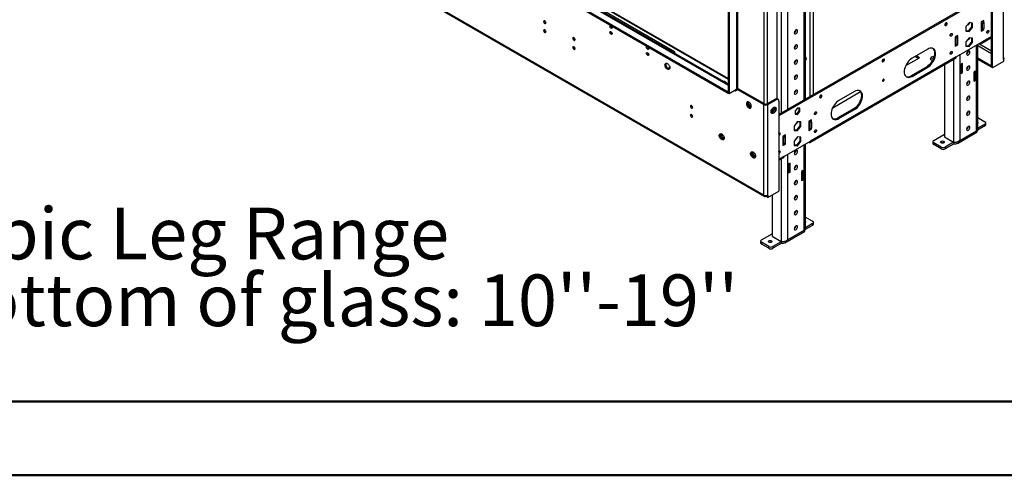
# Model space of a CAD drawing. Units: millimetres. Extents: x 2 to 4202, y 4 to 5944.
# Drawn here: x 1605 to 2939, y 4 to 621 of the extents above; entities that cross this region are included whole.
import ezdxf

# ---------------------------------------------------------------- set-up
doc = ezdxf.new("R2010")
doc.units = ezdxf.units.MM
doc.header["$LTSCALE"] = 20
doc.layers.add('FORMAT', color=7, linetype='Continuous')
doc.styles.add('SLDTEXTSTYLE0', font='TXT', dxfattribs={"width": 0.75})

# ---------------------------------------------------------------- blocks, each defined once
blk = doc.blocks.new('SW_NOTE_0')
at = {"layer": 'FORMAT', "color": 0, "char_height": 70, "attachment_point": 1, "style": 'SLDTEXTSTYLE0'}
for s, insert in [('Telescopic Leg Range', (0, 90.2)), ("From bottom of glass: 10''-19''", (0, -0.3))]:
    blk.add_mtext(s, dxfattribs=dict(at, insert=insert))

msp = doc.modelspace()

# ---------------------------------------------------------------- linework, layer by layer
at = {"color": 8, "linetype": 'Continuous', "lineweight": 25}
for p, q in [((1716.616, 1030.551), (2564.972, 540.805)), ((1713.616, 1024.119), (2564.972, 532.641)), ((2675.634, 934.378), (2675.634, 517.125)), ((2679.877, 936.827), (2679.877, 519.574)), ((2575.932, 859.054), (2575.932, 527.13)), ((2578.054, 528.355), (2578.054, 855.788)), ((2613.763, 507.741), (2613.763, 835.257)), ((2618.005, 507.741), (2618.005, 835.257)), ((2667.856, 512.635), (2667.856, 701.256)), ((2636.744, 688.193), (2636.744, 494.674)), ((2645.229, 688.193), (2645.229, 499.572)), ((2901.201, 470.969), (2901.201, 586.918)), ((2921.354, 578.952), (2904.378, 588.752)), ((2906.151, 589.775), (2906.151, 589.776)), ((2921.354, 598.552), (2908.98, 591.409)), ((2878.574, 573.856), (2878.574, 457.907)), ((2902.959, 586.306), (2921.354, 575.687)), ((2480.79, 561.969), (2481.634, 562.456)), ((2870.089, 567.604), (2870.089, 455.702)), ((2485.924, 556.768), (2483.57, 555.409)), ((2573.811, 525.905), (2574.165, 525.701)), ((2574.165, 525.701), (2574.872, 526.109)), ((2624.369, 499.366), (2623.353, 498.779)), ((2556.089, 464.432), (2557.695, 465.358)), ((2673.513, 455.476), (2673.513, 455.477)), ((2870.442, 455.661), (2870.089, 455.457)), ((2667.856, 336.262), (2667.856, 452.211)), ((2640.986, 436.699), (2633.562, 432.413)), ((2636.744, 432.897), (2636.744, 320.995)), ((2645.229, 439.148), (2645.229, 323.199)), ((2637.097, 320.954), (2636.744, 320.75))]:
    msp.add_line(p, q, dxfattribs=at)
at = {"color": 7, "linetype": 'Continuous', "lineweight": 25}
for p, q in [((2564.972, 541.691), (1721.747, 1028.474)), ((1705.837, 1019.629), (2564.972, 523.661)), ((1705.837, 1017.996), (2564.972, 522.028)), ((2564.972, 533.994), (1715.615, 1024.317)), ((2613.055, 383.831), (1676.139, 924.701)), ((1676.968, 922.87), (2613.884, 382)), ((2564.972, 854.36), (2564.972, 522.028)), ((2566.033, 853.747), (2566.033, 521.415)), ((2631.087, 514.125), (2631.087, 842.914)), ((2669.614, 513.649), (2669.614, 703.705)), ((2937.618, 567.931), (2937.618, 690.616)), ((2921.354, 556.909), (2921.354, 678.778)), ((2922.768, 556.092), (2922.768, 677.961)), ((2921.354, 658.976), (2633.562, 492.837)), ((2921.354, 657.343), (2633.562, 491.204)), ((2386.074, 639.59), (2492.142, 578.358)), ((2891.483, 617.551), (2886.87, 612.053)), ((2895.915, 616.913), (2891.483, 617.551)), ((2894.483, 617.119), (2894.32, 611.594)), ((2895.734, 610.778), (2895.915, 616.913)), ((2911.101, 620.396), (2907.565, 618.355)), ((2907.565, 618.355), (2907.565, 606.106)), ((2907.565, 617.13), (2908.98, 616.313)), ((2908.626, 618.967), (2911.101, 617.538)), ((2908.98, 616.313), (2911.101, 617.538)), ((2908.98, 616.313), (2908.98, 608.148)), ((2909.687, 619.579), (2909.687, 618.354)), ((2911.101, 617.538), (2911.101, 620.396)), ((2911.101, 617.538), (2911.101, 609.372)), ((2865.493, 600.109), (2865.424, 600.071)), ((2886.87, 612.053), (2886.689, 605.918)), ((2886.689, 605.918), (2891.121, 605.28)), ((2889.707, 606.097), (2886.707, 606.528)), ((2894.32, 611.594), (2889.707, 606.097)), ((2889.707, 606.097), (2891.121, 605.28)), ((2891.121, 605.28), (2895.734, 610.778)), ((2894.32, 611.594), (2895.734, 610.778)), ((2908.98, 608.148), (2907.565, 608.964)), ((2907.565, 608.79), (2907.83, 608.812)), ((2908.626, 608.352), (2907.565, 607.739)), ((2907.565, 606.106), (2911.101, 608.147)), ((2908.98, 608.148), (2911.101, 609.372)), ((2910.04, 608.76), (2911.101, 608.147)), ((2911.101, 608.147), (2911.101, 609.372)), ((2914.99, 604.187), (2914.921, 604.149)), ((2875.746, 599.985), (2872.21, 597.944)), ((2872.21, 597.944), (2872.21, 585.696)), ((2873.624, 595.903), (2872.21, 596.719)), ((2872.21, 588.554), (2873.624, 587.738)), ((2873.271, 587.942), (2872.21, 587.329)), ((2872.21, 585.696), (2875.746, 587.737)), ((2875.746, 597.128), (2873.27, 598.556)), ((2875.746, 597.128), (2873.624, 595.903)), ((2873.624, 587.738), (2873.624, 595.903)), ((2873.624, 570.998), (2908.98, 591.409)), ((2875.746, 588.962), (2873.624, 587.738)), ((2874.331, 599.169), (2874.331, 597.944)), ((2874.685, 588.35), (2875.746, 587.737)), ((2875.746, 597.128), (2875.746, 599.985)), ((2875.746, 588.962), (2875.746, 597.128)), ((2875.746, 587.737), (2875.746, 588.962)), ((2891.302, 597.036), (2886.777, 591.407)), ((2886.777, 591.407), (2886.777, 585.372)), ((2894.413, 591.414), (2889.888, 585.784)), ((2895.827, 596.632), (2891.302, 597.036)), ((2891.302, 584.968), (2895.827, 590.597)), ((2894.413, 596.758), (2894.413, 591.414)), ((2894.413, 591.414), (2895.827, 590.597)), ((2895.827, 590.597), (2895.827, 596.632)), ((2902.959, 472.316), (2902.959, 587.933)), ((2906.151, 589.775), (2906.151, 589.775)), ((2908.151, 589.577), (2921.354, 597.199)), ((2492.142, 578.358), (2492.142, 576.038)), ((2835.087, 581.413), (2813.874, 569.167)), ((2865.493, 575.612), (2865.424, 575.574)), ((2889.888, 585.784), (2886.777, 586.062)), ((2886.777, 585.372), (2891.302, 584.968)), ((2889.888, 585.784), (2891.302, 584.968)), ((2675.513, 455.278), (2872.796, 569.167)), ((2873.624, 570.998), (2676.342, 457.109)), ((2805.385, 559.363), (2823.773, 569.978)), ((2818.111, 571.613), (2822.359, 569.161)), ((2823.773, 569.978), (2819.526, 572.43)), ((2839.893, 570.877), (2838.533, 567.948)), ((2838.533, 567.948), (2841.5, 566.235)), ((2839.131, 567.602), (2839.893, 569.244)), ((2843.615, 571.453), (2839.893, 570.877)), ((2839.893, 570.877), (2839.893, 569.244)), ((2839.893, 569.244), (2843.074, 569.736)), ((2857.714, 560.461), (2857.714, 462.846)), ((2882.11, 562.015), (2879.988, 560.791)), ((2879.988, 560.791), (2879.988, 548.543)), ((2882.11, 549.767), (2882.11, 562.015)), ((2921.283, 558.583), (2902.959, 569.161)), ((2921.283, 556.95), (2902.959, 567.528)), ((2937.618, 564.665), (2922.768, 556.092)), ((2937.618, 567.931), (2937.618, 564.665)), ((2833.673, 557.733), (2812.46, 545.487)), ((2813.874, 544.671), (2835.087, 556.917)), ((2833.673, 557.733), (2835.087, 556.917)), ((2879.988, 550.992), (2882.11, 549.767)), ((2879.988, 548.543), (2882.11, 549.767)), ((2899.787, 551.807), (2897.666, 550.582)), ((2897.666, 550.582), (2897.666, 538.334)), ((2899.787, 539.559), (2899.787, 551.807)), ((2921.354, 558.624), (2921.283, 558.583)), ((2921.283, 558.583), (2921.283, 556.95)), ((2921.354, 556.991), (2921.283, 556.95)), ((2922.768, 556.092), (2921.354, 556.909)), ((2562.568, 535.824), (2558.891, 537.946)), ((2558.891, 537.946), (2558.891, 537.504)), ((2558.962, 537.742), (2559.103, 537.824)), ((2562.497, 535.701), (2558.962, 537.742)), ((2558.962, 537.463), (2558.962, 537.742)), ((2562.497, 535.701), (2562.568, 535.742)), ((2562.497, 535.422), (2562.497, 535.701)), ((2562.568, 535.382), (2562.568, 535.824)), ((2812.46, 545.487), (2813.874, 544.671)), ((2897.666, 540.783), (2899.787, 539.559)), ((2897.666, 538.334), (2899.787, 539.559)), ((2564.972, 523.661), (2564.972, 522.028)), ((2564.972, 522.028), (2566.033, 521.415)), ((2566.033, 521.415), (2575.932, 527.13)), ((2574.165, 525.701), (2574.165, 524.885)), ((2574.165, 524.885), (2574.872, 525.293)), ((2574.165, 524.885), (2574.872, 524.477)), ((2575.943, 527.137), (2574.872, 526.518)), ((2574.872, 524.477), (2574.872, 526.518)), ((2574.872, 526.518), (2576.639, 525.497)), ((2576.64, 527.13), (2576.347, 527.299)), ((2578.054, 528.355), (2576.639, 527.539)), ((2576.639, 525.497), (2576.639, 527.539)), ((2576.639, 527.539), (2613.055, 506.516)), ((2578.054, 528.355), (2614.47, 507.333)), ((2706.39, 502.214), (2744.061, 523.961)), ((2736.092, 524.264), (2714.879, 512.018)), ((2591.453, 510.237), (2591.453, 506.635)), ((2592.514, 507.247), (2591.453, 506.635)), ((2592.514, 507.247), (2592.514, 509.979)), ((2595.731, 503.245), (2592.514, 507.247)), ((2614.47, 507.333), (2613.055, 506.516)), ((2617.298, 507.333), (2628.612, 513.864)), ((2617.298, 507.333), (2618.712, 506.516)), ((2618.712, 506.516), (2630.026, 513.047)), ((2630.026, 513.047), (2628.612, 513.864)), ((2632.526, 513.295), (2631.112, 514.111)), ((2633.562, 511.006), (2633.562, 389.137)), ((2591.453, 506.635), (2594.639, 502.672)), ((2595.731, 503.245), (2594.695, 502.646)), ((2594.717, 502.636), (2596.06, 502.757)), ((2596.205, 503.287), (2595.731, 503.245)), ((2613.055, 383.831), (2613.055, 506.516)), ((2618.712, 383.831), (2618.712, 506.516)), ((2623.485, 495.999), (2623.011, 496.041)), ((2623.156, 495.511), (2624.5, 495.391)), ((2626.703, 500.001), (2623.485, 495.999)), ((2623.485, 495.999), (2624.522, 495.401)), ((2624.369, 500.696), (2624.369, 497.099)), ((2624.578, 495.426), (2627.763, 499.389)), ((2626.703, 502.733), (2626.703, 500.001)), ((2626.703, 500.001), (2627.763, 499.389)), ((2627.763, 499.389), (2627.763, 502.992)), ((2658.664, 501.82), (2655.447, 497.818)), ((2655.447, 497.818), (2655.447, 493.528)), ((2657.25, 494.056), (2655.447, 494.217)), ((2655.447, 493.528), (2658.664, 493.24)), ((2660.467, 498.059), (2657.25, 494.056)), ((2657.25, 494.056), (2658.664, 493.24)), ((2661.881, 501.532), (2658.664, 501.82)), ((2658.664, 493.24), (2661.881, 497.242)), ((2660.467, 501.659), (2660.467, 498.059)), ((2660.467, 498.059), (2661.881, 497.242)), ((2661.881, 497.242), (2661.881, 501.532)), ((2734.678, 500.584), (2713.465, 488.338)), ((2714.879, 487.522), (2736.092, 499.768)), ((2734.678, 500.584), (2736.092, 499.768)), ((2658.483, 483.043), (2654.051, 477.288)), ((2663.096, 482.871), (2658.483, 483.043)), ((2661.705, 482.923), (2661.863, 477.761)), ((2663.277, 476.945), (2663.096, 482.871)), ((2677.756, 485.688), (2674.22, 483.647)), ((2674.22, 483.647), (2674.22, 471.399)), ((2674.22, 482.422), (2675.634, 481.606)), ((2675.281, 484.259), (2677.756, 482.83)), ((2675.285, 484.257), (2676.342, 484.867)), ((2675.634, 481.606), (2677.756, 482.83)), ((2675.634, 481.606), (2675.634, 473.44)), ((2676.342, 484.872), (2676.342, 483.647)), ((2677.756, 482.83), (2677.756, 485.688)), ((2677.756, 482.83), (2677.756, 474.665)), ((2713.465, 488.338), (2714.879, 487.522)), ((2902.959, 488.732), (2912.515, 483.215)), ((2913.687, 479.132), (2913.687, 481.582)), ((2554.795, 467.156), (2554.279, 466.422)), ((2555.247, 466.603), (2555.521, 466.993)), ((2654.051, 477.288), (2654.231, 471.361)), ((2657.43, 472.006), (2654.208, 472.126)), ((2654.231, 471.361), (2658.845, 471.19)), ((2661.863, 477.761), (2657.43, 472.006)), ((2657.43, 472.006), (2658.845, 471.19)), ((2658.845, 471.19), (2663.277, 476.945)), ((2661.863, 477.761), (2663.277, 476.945)), ((2675.634, 473.44), (2674.22, 474.257)), ((2674.22, 474.083), (2674.485, 474.104)), ((2675.281, 473.644), (2674.22, 473.032)), ((2674.22, 471.399), (2677.756, 473.44)), ((2675.634, 473.44), (2677.756, 474.665)), ((2676.695, 474.053), (2677.756, 473.44)), ((2677.756, 473.44), (2677.756, 474.665)), ((2875.21, 453.935), (2902.08, 469.447)), ((2878.574, 457.907), (2901.201, 470.969)), ((2912.515, 477.5), (2902.661, 471.811)), ((2912.515, 479.949), (2902.959, 474.433)), ((2912.515, 477.5), (2912.515, 479.949)), ((2555.247, 466.603), (2554.21, 466.005)), ((2554.279, 464.636), (2555.244, 462.15)), ((2557.104, 461.816), (2555.247, 466.603)), ((2557.104, 461.816), (2555.952, 461.151)), ((2556.583, 460.484), (2558.512, 459.37)), ((2559.469, 460.45), (2557.104, 461.816)), ((2642.4, 465.278), (2638.865, 463.237)), ((2638.865, 463.237), (2638.865, 450.989)), ((2640.279, 461.196), (2638.865, 462.012)), ((2638.865, 453.847), (2640.279, 453.03)), ((2642.4, 462.42), (2639.925, 463.849)), ((2642.4, 462.42), (2640.279, 461.196)), ((2640.279, 453.03), (2640.279, 461.196)), ((2642.4, 454.255), (2640.279, 453.03)), ((2640.986, 464.462), (2640.986, 463.237)), ((2640.986, 436.699), (2676.342, 457.109)), ((2641.339, 453.642), (2642.4, 453.03)), ((2642.4, 462.42), (2642.4, 465.278)), ((2642.4, 454.255), (2642.4, 462.42)), ((2642.4, 453.03), (2642.4, 454.255)), ((2658.664, 462.737), (2654.138, 457.107)), ((2654.138, 457.107), (2654.138, 451.073)), ((2661.775, 457.115), (2657.25, 451.485)), ((2663.189, 462.332), (2658.664, 462.737)), ((2658.664, 450.669), (2663.189, 456.298)), ((2661.775, 462.459), (2661.775, 457.115)), ((2661.775, 457.115), (2663.189, 456.298)), ((2663.189, 456.298), (2663.189, 462.332)), ((2673.513, 455.476), (2673.513, 455.476)), ((2842.047, 456.273), (2842.047, 453.824)), ((2843.219, 457.906), (2857.714, 466.274)), ((2853.118, 448.926), (2843.219, 454.641)), ((2843.219, 454.641), (2843.219, 452.191)), ((2857.714, 462.846), (2870.089, 455.702)), ((2870.089, 455.457), (2858.775, 448.926)), ((2870.925, 455.604), (2870.089, 455.457)), ((2870.089, 455.457), (2870.089, 453.007)), ((2597.673, 442.111), (2596.637, 441.513)), ((2597.221, 442.664), (2596.706, 441.93)), ((2596.706, 440.144), (2597.67, 437.658)), ((2597.673, 442.111), (2597.947, 442.501)), ((2599.531, 437.324), (2597.673, 442.111)), ((2639.926, 453.234), (2638.865, 452.622)), ((2638.865, 450.989), (2642.4, 453.03)), ((2657.25, 451.485), (2654.138, 451.763)), ((2654.138, 451.073), (2658.664, 450.669)), ((2657.25, 451.485), (2658.664, 450.669)), ((2669.614, 337.609), (2669.614, 453.226)), ((2853.118, 446.476), (2843.219, 452.191)), ((2853.118, 446.476), (2853.118, 448.926)), ((2870.089, 453.007), (2858.775, 446.476)), ((2858.775, 448.926), (2858.775, 446.476)), ((2599.531, 437.324), (2598.378, 436.658)), ((2599.01, 435.991), (2600.938, 434.878)), ((2601.896, 435.958), (2599.531, 437.324)), ((2633.562, 431.06), (2640.158, 434.868)), ((2648.764, 427.308), (2646.643, 426.083)), ((2648.764, 415.06), (2648.764, 427.308)), ((2646.643, 426.083), (2646.643, 413.835)), ((2646.643, 416.284), (2648.764, 415.06)), ((2646.643, 413.835), (2648.764, 415.06)), ((2666.442, 417.1), (2664.321, 415.875)), ((2664.321, 415.875), (2664.321, 403.627)), ((2666.442, 404.851), (2666.442, 417.1)), ((2664.321, 406.076), (2666.442, 404.851)), ((2664.321, 403.627), (2666.442, 404.851)), ((2618.712, 380.565), (2633.562, 389.137)), ((2615.884, 382.198), (2615.884, 383.155)), ((2617.227, 381.422), (2615.884, 382.198)), ((2617.227, 383.055), (2616.919, 383.233)), ((2617.227, 383.055), (2617.298, 383.096)), ((2617.227, 383.055), (2617.227, 381.422)), ((2617.227, 381.422), (2617.298, 381.463)), ((2617.298, 383.304), (2617.298, 381.381)), ((2618.712, 380.565), (2617.298, 381.381)), ((2618.712, 383.831), (2618.712, 380.565)), ((2624.369, 383.83), (2624.369, 328.138)), ((2669.614, 354.024), (2679.17, 348.508)), ((2680.342, 344.425), (2680.342, 346.875)), ((2641.864, 319.228), (2668.735, 334.74)), ((2645.229, 323.199), (2667.856, 336.262)), ((2679.17, 342.792), (2669.316, 337.104)), ((2679.17, 345.242), (2669.614, 339.725)), ((2679.17, 342.792), (2679.17, 345.242)), ((2608.702, 321.566), (2608.702, 319.116)), ((2609.873, 323.199), (2624.369, 331.567)), ((2624.369, 328.138), (2636.744, 320.995)), ((2636.744, 320.75), (2625.43, 314.218)), ((2637.58, 320.897), (2636.744, 320.75)), ((2636.744, 320.75), (2636.744, 318.3)), ((2619.773, 314.218), (2609.874, 319.933)), ((2609.874, 319.933), (2609.874, 317.484)), ((2619.773, 311.769), (2609.874, 317.484)), ((2619.773, 311.769), (2619.773, 314.218)), ((2636.744, 318.3), (2625.43, 311.769)), ((2625.43, 314.218), (2625.43, 311.769))]:
    msp.add_line(p, q, dxfattribs=at)
at = {"color": 7, "linetype": 'Continuous', "lineweight": 50}
for p, q in [((201.577, 104.296), (4101.577, 104.296)), ((1.577, 4.296), (4201.577, 4.296))]:
    msp.add_line(p, q, dxfattribs=at)
at = {"color": 7, "linetype": 'Continuous', "lineweight": 25, "flags": 128}
for points in [[(2316.424, 616.436), (2316.992, 616.238), (2317.474, 616.332), (2317.796, 616.702), (2317.909, 617.293), (2317.796, 618.015), (2317.474, 618.757), (2316.992, 619.406), (2316.424, 619.865), (2315.856, 620.063), (2315.374, 619.969), (2315.052, 619.598), (2314.939, 619.008), (2315.052, 618.286), (2315.374, 617.544), (2315.856, 616.894), (2316.424, 616.436)], [(2406.227, 609.912), (2405.659, 610.37), (2405.177, 611.02), (2404.855, 611.762), (2404.742, 612.484), (2404.855, 613.075), (2405.177, 613.445), (2405.659, 613.539), (2406.227, 613.341), (2406.795, 612.883), (2407.277, 612.233), (2407.599, 611.491), (2407.712, 610.769), (2407.599, 610.178), (2407.277, 609.808), (2406.795, 609.714), (2406.227, 609.912)], [(2859.836, 613.582), (2860.404, 614.041), (2860.886, 614.691), (2861.208, 615.433), (2861.321, 616.154), (2861.208, 616.745), (2860.886, 617.116), (2860.404, 617.209), (2859.836, 617.012), (2859.268, 616.553), (2858.786, 615.903), (2858.464, 615.161), (2858.351, 614.44), (2858.464, 613.849), (2858.786, 613.478), (2859.268, 613.385), (2859.836, 613.582)], [(2316.424, 604.187), (2316.992, 603.99), (2317.474, 604.084), (2317.796, 604.454), (2317.909, 605.045), (2317.796, 605.766), (2317.474, 606.509), (2316.992, 607.158), (2316.424, 607.617), (2315.856, 607.814), (2315.374, 607.721), (2315.052, 607.35), (2314.939, 606.759), (2315.052, 606.038), (2315.374, 605.296), (2315.856, 604.646), (2316.424, 604.187)], [(2406.227, 601.746), (2405.659, 602.205), (2405.177, 602.855), (2404.855, 603.597), (2404.742, 604.318), (2404.855, 604.909), (2405.177, 605.28), (2405.659, 605.373), (2406.227, 605.176), (2406.795, 604.717), (2407.277, 604.067), (2407.599, 603.325), (2407.712, 602.604), (2407.599, 602.013), (2407.277, 601.642), (2406.795, 601.549), (2406.227, 601.746)], [(2658.735, 606.17), (2658.602, 606.96), (2658.222, 607.501), (2657.639, 607.73), (2656.923, 607.617), (2656.162, 607.178), (2655.447, 606.464), (2654.863, 605.563), (2654.483, 604.581), (2654.35, 603.639), (2654.483, 602.85), (2654.863, 602.308), (2655.447, 602.08), (2656.162, 602.192), (2656.923, 602.632), (2657.639, 603.345), (2658.222, 604.247), (2658.602, 605.228), (2658.735, 606.17)], [(2866.907, 602.722), (2867.475, 602.919), (2867.957, 602.825), (2868.279, 602.455), (2868.392, 601.864), (2868.279, 601.143), (2867.957, 600.401), (2867.475, 599.751), (2866.907, 599.292), (2866.339, 599.095), (2865.857, 599.188), (2865.535, 599.559), (2865.422, 600.15), (2865.535, 600.871), (2865.857, 601.613), (2866.339, 602.263), (2866.907, 602.722)], [(2916.404, 606.8), (2916.973, 606.997), (2917.454, 606.904), (2917.776, 606.533), (2917.889, 605.942), (2917.776, 605.221), (2917.454, 604.479), (2916.973, 603.829), (2916.404, 603.37), (2915.836, 603.173), (2915.354, 603.266), (2915.032, 603.637), (2914.919, 604.228), (2915.032, 604.949), (2915.354, 605.691), (2915.836, 606.341), (2916.404, 606.8)], [(2356.022, 597.006), (2355.454, 597.203), (2354.972, 597.11), (2354.65, 596.739), (2354.537, 596.148), (2354.65, 595.427), (2354.972, 594.684), (2355.454, 594.035), (2356.022, 593.576), (2356.59, 593.379), (2357.072, 593.472), (2357.394, 593.843), (2357.507, 594.434), (2357.394, 595.155), (2357.072, 595.897), (2356.59, 596.547), (2356.022, 597.006)], [(2658.735, 585.757), (2658.602, 586.546), (2658.222, 587.088), (2657.639, 587.316), (2656.923, 587.204), (2656.162, 586.764), (2655.447, 586.051), (2654.863, 585.149), (2654.483, 584.168), (2654.35, 583.226), (2654.483, 582.437), (2654.863, 581.895), (2655.447, 581.666), (2656.162, 581.779), (2656.923, 582.218), (2657.639, 582.932), (2658.222, 583.834), (2658.602, 584.815), (2658.735, 585.757)], [(2888.776, 593.894), (2888.792, 593.893), (2889.507, 594.005), (2890.268, 594.444), (2890.984, 595.158), (2891.567, 596.06), (2891.931, 596.98)], [(2356.022, 584.757), (2355.454, 584.955), (2354.972, 584.861), (2354.65, 584.491), (2354.537, 583.9), (2354.65, 583.179), (2354.972, 582.436), (2355.454, 581.787), (2356.022, 581.328), (2356.59, 581.13), (2357.072, 581.224), (2357.394, 581.595), (2357.507, 582.186), (2357.394, 582.907), (2357.072, 583.649), (2356.59, 584.299), (2356.022, 584.757)], [(2455.724, 581.337), (2455.156, 581.796), (2454.674, 582.446), (2454.352, 583.188), (2454.239, 583.909), (2454.352, 584.5), (2454.674, 584.871), (2455.156, 584.964), (2455.724, 584.767), (2456.292, 584.308), (2456.774, 583.658), (2457.096, 582.916), (2457.209, 582.195), (2457.096, 581.604), (2456.774, 581.233), (2456.292, 581.14), (2455.724, 581.337)], [(2455.724, 573.172), (2455.156, 573.631), (2454.674, 574.28), (2454.352, 575.022), (2454.239, 575.744), (2454.352, 576.335), (2454.674, 576.705), (2455.156, 576.799), (2455.724, 576.601), (2456.292, 576.143), (2456.774, 575.493), (2457.096, 574.751), (2457.209, 574.029), (2457.096, 573.438), (2456.774, 573.068), (2456.292, 572.974), (2455.724, 573.172)], [(2841.846, 582.506), (2842.254, 582.134), (2843.123, 580.997), (2843.76, 579.589), (2844.149, 577.945), (2844.279, 576.104), (2844.149, 574.113), (2843.76, 572.02), (2843.123, 569.876), (2842.254, 567.736), (2841.173, 565.65), (2839.907, 563.671), (2838.488, 561.848), (2836.95, 560.225), (2835.332, 558.842), (2833.673, 557.733)], [(2835.087, 556.917), (2836.746, 558.025), (2838.365, 559.408), (2839.902, 561.031), (2841.321, 562.855), (2842.587, 564.834), (2843.668, 566.919), (2844.538, 569.06), (2845.175, 571.203), (2845.563, 573.296), (2845.694, 575.288), (2845.563, 577.128), (2845.175, 578.773), (2844.538, 580.181), (2843.668, 581.318), (2842.587, 582.155), (2841.321, 582.673), (2839.902, 582.858), (2838.365, 582.706), (2836.746, 582.22), (2835.087, 581.413)], [(2866.907, 578.225), (2867.475, 578.423), (2867.957, 578.329), (2868.279, 577.959), (2868.392, 577.368), (2868.279, 576.646), (2867.957, 575.904), (2867.475, 575.254), (2866.907, 574.796), (2866.339, 574.598), (2865.857, 574.692), (2865.535, 575.062), (2865.422, 575.653), (2865.535, 576.375), (2865.857, 577.117), (2866.339, 577.767), (2866.907, 578.225)], [(2892.08, 577.569), (2891.948, 578.359), (2891.567, 578.9), (2890.984, 579.129), (2890.268, 579.017), (2889.507, 578.577), (2888.792, 577.863), (2888.209, 576.962), (2887.828, 575.981), (2887.696, 575.039), (2887.828, 574.249), (2888.209, 573.708), (2888.792, 573.479), (2889.507, 573.591), (2890.268, 574.031), (2890.984, 574.745), (2891.567, 575.646), (2891.948, 576.627), (2892.08, 577.569)], [(2482.594, 554.307), (2481.688, 554.973), (2480.849, 555.879), (2480.14, 556.955), (2479.612, 558.122), (2479.306, 559.294), (2479.243, 560.384), (2479.429, 561.311), (2479.85, 562.006), (2480.475, 562.417), (2481.256, 562.515), (2482.137, 562.292), (2483.052, 561.764), (2483.932, 560.97), (2484.714, 559.97), (2485.338, 558.838), (2485.759, 557.657), (2485.945, 556.515), (2485.883, 555.498), (2485.577, 554.679), (2485.049, 554.121), (2484.339, 553.864), (2483.5, 553.927), (2482.594, 554.307)], [(2485.569, 554.666), (2485.347, 554.672), (2484.466, 554.895), (2483.551, 555.423), (2482.67, 556.217), (2481.889, 557.217), (2481.264, 558.349), (2480.844, 559.53), (2480.658, 560.671), (2480.72, 561.689), (2481.026, 562.508), (2481.034, 562.521)], [(2658.735, 565.343), (2658.602, 566.133), (2658.222, 566.674), (2657.639, 566.903), (2656.923, 566.79), (2656.162, 566.351), (2655.447, 565.637), (2654.863, 564.736), (2654.483, 563.754), (2654.35, 562.812), (2654.483, 562.023), (2654.863, 561.481), (2655.447, 561.253), (2656.162, 561.365), (2656.923, 561.805), (2657.639, 562.518), (2658.222, 563.42), (2658.602, 564.401), (2658.735, 565.343)], [(2669.614, 567.516), (2669.839, 567.47), (2670.32, 567.564), (2670.642, 567.934), (2670.755, 568.525), (2670.642, 569.247), (2670.32, 569.989), (2669.839, 570.639), (2669.614, 570.853)], [(2774.983, 564.598), (2775.551, 565.056), (2776.033, 565.706), (2776.355, 566.448), (2776.468, 567.17), (2776.355, 567.761), (2776.033, 568.131), (2775.551, 568.225), (2774.983, 568.027), (2774.415, 567.569), (2773.933, 566.919), (2773.611, 566.177), (2773.498, 565.455), (2773.611, 564.864), (2773.933, 564.494), (2774.415, 564.4), (2774.983, 564.598)], [(2813.874, 569.167), (2812.215, 568.058), (2810.596, 566.675), (2809.059, 565.052), (2807.639, 563.229), (2806.374, 561.25), (2805.293, 559.164), (2804.423, 557.023), (2803.786, 554.88), (2803.398, 552.787), (2803.267, 550.796), (2803.398, 548.955), (2803.786, 547.31), (2804.423, 545.902), (2805.293, 544.766), (2806.374, 543.928), (2807.639, 543.411), (2809.059, 543.226), (2810.596, 543.378), (2812.215, 543.863), (2813.874, 544.671)], [(2892.08, 557.156), (2891.948, 557.945), (2891.567, 558.487), (2890.984, 558.715), (2890.268, 558.603), (2889.507, 558.164), (2888.792, 557.45), (2888.209, 556.548), (2887.828, 555.567), (2887.696, 554.625), (2887.828, 553.836), (2888.209, 553.294), (2888.792, 553.066), (2889.507, 553.178), (2890.268, 553.617), (2890.984, 554.331), (2891.567, 555.233), (2891.948, 556.214), (2892.08, 557.156)], [(2658.735, 544.93), (2658.602, 545.719), (2658.222, 546.261), (2657.639, 546.489), (2656.923, 546.377), (2656.162, 545.937), (2655.447, 545.224), (2654.863, 544.322), (2654.483, 543.341), (2654.35, 542.399), (2654.483, 541.609), (2654.863, 541.068), (2655.447, 540.839), (2656.162, 540.952), (2656.923, 541.391), (2657.639, 542.105), (2658.222, 543.007), (2658.602, 543.988), (2658.735, 544.93)], [(2774.983, 538.142), (2775.389, 538.469), (2775.733, 538.934), (2775.963, 539.464), (2776.044, 539.979), (2775.963, 540.401), (2775.733, 540.666), (2775.389, 540.733), (2774.983, 540.591), (2774.577, 540.264), (2774.233, 539.8), (2774.003, 539.27), (2773.922, 538.754), (2774.003, 538.332), (2774.233, 538.068), (2774.577, 538.001), (2774.983, 538.142)], [(2774.526, 540.208), (2774.319, 539.75), (2774.026, 539.342)], [(2892.08, 536.742), (2891.948, 537.532), (2891.567, 538.073), (2890.984, 538.302), (2890.268, 538.19), (2889.507, 537.75), (2888.792, 537.036), (2888.209, 536.135), (2887.828, 535.154), (2887.696, 534.212), (2887.828, 533.422), (2888.209, 532.881), (2888.792, 532.652), (2889.507, 532.764), (2890.268, 533.204), (2890.984, 533.918), (2891.567, 534.819), (2891.948, 535.8), (2892.08, 536.742)], [(2574.165, 525.701), (2574.137, 526.004), (2574.12, 526.084)], [(2658.735, 524.516), (2658.602, 525.306), (2658.222, 525.847), (2657.639, 526.076), (2656.923, 525.963), (2656.162, 525.524), (2655.447, 524.81), (2654.863, 523.909), (2654.483, 522.927), (2654.35, 521.985), (2654.483, 521.196), (2654.863, 520.654), (2655.447, 520.426), (2656.162, 520.538), (2656.923, 520.978), (2657.639, 521.691), (2658.222, 522.593), (2658.602, 523.574), (2658.735, 524.516)], [(2742.851, 525.357), (2743.259, 524.985), (2744.128, 523.849), (2744.765, 522.441), (2745.154, 520.796), (2745.284, 518.956), (2745.154, 516.964), (2744.765, 514.871), (2744.128, 512.728), (2743.259, 510.587), (2742.178, 508.502), (2740.912, 506.523), (2739.493, 504.699), (2737.955, 503.076), (2736.337, 501.693), (2734.678, 500.584)], [(2736.092, 499.768), (2737.751, 500.877), (2739.37, 502.26), (2740.907, 503.883), (2742.326, 505.706), (2743.592, 507.685), (2744.673, 509.771), (2745.543, 511.911), (2746.18, 514.055), (2746.568, 516.148), (2746.699, 518.139), (2746.568, 519.98), (2746.18, 521.624), (2745.543, 523.032), (2744.673, 524.169), (2743.592, 525.007), (2742.326, 525.524), (2740.907, 525.709), (2739.37, 525.557), (2737.751, 525.071), (2736.092, 524.264)], [(2592.903, 509.78), (2591.997, 510.16), (2591.158, 510.223), (2590.448, 509.966), (2589.921, 509.408), (2589.614, 508.589), (2589.552, 507.572), (2589.738, 506.43), (2590.159, 505.249), (2590.783, 504.117), (2591.565, 503.117), (2592.446, 502.323), (2593.36, 501.795), (2594.241, 501.572), (2595.023, 501.67), (2595.647, 502.081), (2596.068, 502.776), (2596.254, 503.703), (2596.191, 504.793), (2595.885, 505.965), (2595.358, 507.132), (2594.648, 508.208), (2593.809, 509.113), (2592.903, 509.78)], [(2594.317, 502.84), (2593.411, 503.507), (2592.572, 504.412), (2591.862, 505.488), (2591.335, 506.655), (2591.029, 507.828), (2590.966, 508.917), (2591.152, 509.844), (2591.343, 510.237)], [(2690.13, 515.613), (2690.698, 516.072), (2691.18, 516.722), (2691.502, 517.464), (2691.615, 518.185), (2691.502, 518.776), (2691.18, 519.147), (2690.698, 519.24), (2690.13, 519.043), (2689.562, 518.584), (2689.08, 517.934), (2688.758, 517.192), (2688.645, 516.471), (2688.758, 515.88), (2689.08, 515.509), (2689.562, 515.416), (2690.13, 515.613)], [(2714.879, 512.018), (2713.22, 510.91), (2711.601, 509.527), (2710.064, 507.903), (2708.644, 506.08), (2707.379, 504.101), (2706.298, 502.016), (2705.428, 499.875), (2704.791, 497.732), (2704.403, 495.638), (2704.272, 493.647), (2704.403, 491.806), (2704.791, 490.162), (2705.428, 488.754), (2706.298, 487.617), (2707.379, 486.78), (2708.644, 486.262), (2710.064, 486.077), (2711.601, 486.229), (2713.22, 486.715), (2714.879, 487.522)], [(2892.08, 516.329), (2891.948, 517.118), (2891.567, 517.66), (2890.984, 517.888), (2890.268, 517.776), (2889.507, 517.337), (2888.792, 516.623), (2888.209, 515.721), (2887.828, 514.74), (2887.696, 513.798), (2887.828, 513.009), (2888.209, 512.467), (2888.792, 512.239), (2889.507, 512.351), (2890.268, 512.79), (2890.984, 513.504), (2891.567, 514.406), (2891.948, 515.387), (2892.08, 516.329)], [(2515.121, 505.16), (2514.553, 505.357), (2514.071, 505.264), (2513.749, 504.893), (2513.636, 504.302), (2513.749, 503.581), (2514.071, 502.839), (2514.553, 502.189), (2515.121, 501.73), (2515.689, 501.533), (2516.171, 501.626), (2516.493, 501.997), (2516.606, 502.588), (2516.493, 503.309), (2516.171, 504.051), (2515.689, 504.701), (2515.121, 505.16)], [(2595.877, 502.383), (2595.223, 502.46), (2594.317, 502.84)], [(2629.673, 500.595), (2629.548, 499.477), (2629.184, 498.298), (2628.606, 497.145), (2627.859, 496.105), (2626.997, 495.253), (2626.085, 494.654), (2625.189, 494.352), (2624.377, 494.369), (2623.708, 494.704), (2623.233, 495.333), (2622.986, 496.207), (2622.986, 497.263), (2623.233, 498.423), (2623.708, 499.6), (2624.377, 500.707), (2625.189, 501.662), (2626.085, 502.393), (2626.997, 502.848), (2627.859, 502.992), (2628.606, 502.814), (2629.184, 502.328), (2629.548, 501.57), (2629.673, 500.595)], [(2628.258, 501.412), (2628.134, 500.293), (2627.769, 499.114), (2627.192, 497.962), (2626.445, 496.921), (2625.583, 496.07), (2624.67, 495.471), (2623.775, 495.169), (2623.339, 495.137)], [(2627.874, 502.992), (2628.134, 502.386), (2628.258, 501.412)], [(2683.059, 496.589), (2683.627, 496.786), (2684.109, 496.692), (2684.431, 496.322), (2684.544, 495.731), (2684.431, 495.01), (2684.109, 494.267), (2683.627, 493.618), (2683.059, 493.159), (2682.491, 492.962), (2682.009, 493.055), (2681.687, 493.426), (2681.574, 494.017), (2681.687, 494.738), (2682.009, 495.48), (2682.491, 496.13), (2683.059, 496.589)], [(2892.08, 495.915), (2891.948, 496.705), (2891.567, 497.246), (2890.984, 497.475), (2890.268, 497.363), (2889.507, 496.923), (2888.792, 496.209), (2888.209, 495.308), (2887.828, 494.327), (2887.696, 493.385), (2887.828, 492.595), (2888.209, 492.053), (2888.792, 491.825), (2889.507, 491.937), (2890.268, 492.377), (2890.984, 493.091), (2891.567, 493.992), (2891.948, 494.973), (2892.08, 495.915)], [(2515.121, 492.912), (2514.553, 493.109), (2514.071, 493.016), (2513.749, 492.645), (2513.636, 492.054), (2513.749, 491.333), (2514.071, 490.591), (2514.553, 489.941), (2515.121, 489.482), (2515.689, 489.285), (2516.171, 489.378), (2516.493, 489.749), (2516.606, 490.34), (2516.493, 491.061), (2516.171, 491.803), (2515.689, 492.453), (2515.121, 492.912)], [(2556.133, 458.947), (2555.227, 459.614), (2554.388, 460.519), (2553.679, 461.596), (2553.151, 462.763), (2552.845, 463.935), (2552.782, 465.025), (2552.969, 465.952), (2553.389, 466.647), (2554.014, 467.058), (2554.795, 467.156), (2555.676, 466.932), (2556.591, 466.404), (2557.472, 465.611), (2558.253, 464.611), (2558.877, 463.478), (2559.298, 462.298), (2559.484, 461.156), (2559.422, 460.138), (2559.116, 459.32), (2558.588, 458.761), (2557.879, 458.505), (2557.04, 458.568), (2556.133, 458.947)], [(2557.548, 459.764), (2556.641, 460.431), (2555.802, 461.336), (2555.093, 462.412), (2554.565, 463.579), (2554.259, 464.752), (2554.197, 465.841), (2554.383, 466.768), (2554.573, 467.161)], [(2633.562, 468.014), (2634.13, 468.212), (2634.612, 468.118), (2634.933, 467.748), (2635.047, 467.157), (2634.933, 466.435), (2634.612, 465.693), (2634.13, 465.043), (2633.562, 464.585)], [(2633.562, 467.409), (2633.632, 467.973), (2633.631, 468.052)], [(2633.631, 468.052), (2633.632, 467.973), (2633.562, 467.409)], [(2683.059, 472.092), (2683.627, 472.29), (2684.109, 472.196), (2684.431, 471.826), (2684.544, 471.235), (2684.431, 470.513), (2684.109, 469.771), (2683.627, 469.121), (2683.059, 468.663), (2682.491, 468.465), (2682.009, 468.559), (2681.687, 468.929), (2681.574, 469.52), (2681.687, 470.242), (2682.009, 470.984), (2682.491, 471.634), (2683.059, 472.092)], [(2892.08, 475.502), (2891.948, 476.291), (2891.567, 476.833), (2890.984, 477.061), (2890.268, 476.949), (2889.507, 476.51), (2888.792, 475.796), (2888.209, 474.894), (2887.828, 473.913), (2887.696, 472.971), (2887.828, 472.182), (2888.209, 471.64), (2888.792, 471.412), (2889.507, 471.524), (2890.268, 471.963), (2890.984, 472.677), (2891.567, 473.579), (2891.948, 474.56), (2892.08, 475.502)], [(2559.108, 459.307), (2558.454, 459.384), (2557.548, 459.764)], [(2853.196, 456.727), (2854.007, 457.039), (2854.964, 457.149), (2855.92, 457.039), (2856.731, 456.727), (2857.273, 456.258), (2857.464, 455.706), (2857.273, 455.154), (2856.731, 454.686), (2855.92, 454.373), (2854.964, 454.263), (2854.007, 454.373), (2853.196, 454.686), (2852.654, 455.154), (2852.464, 455.706), (2852.654, 456.258), (2853.196, 456.727)], [(2598.56, 434.455), (2597.654, 435.122), (2596.815, 436.027), (2596.105, 437.103), (2595.578, 438.271), (2595.271, 439.443), (2595.209, 440.533), (2595.395, 441.46), (2595.816, 442.154), (2596.44, 442.566), (2597.222, 442.664), (2598.102, 442.44), (2599.017, 441.912), (2599.898, 441.119), (2600.679, 440.119), (2601.304, 438.986), (2601.725, 437.805), (2601.911, 436.664), (2601.848, 435.646), (2601.542, 434.828), (2601.014, 434.269), (2600.305, 434.012), (2599.466, 434.076), (2598.56, 434.455)], [(2599.974, 435.271), (2599.068, 435.938), (2598.229, 436.844), (2597.519, 437.92), (2596.992, 439.087), (2596.685, 440.259), (2596.623, 441.349), (2596.809, 442.276), (2597, 442.669)], [(2633.562, 443.518), (2634.13, 443.716), (2634.612, 443.622), (2634.933, 443.251), (2635.047, 442.661), (2634.933, 441.939), (2634.612, 441.197), (2634.13, 440.547), (2633.562, 440.089)], [(2633.562, 442.913), (2633.632, 443.477), (2633.631, 443.556)], [(2633.631, 443.556), (2633.632, 443.477), (2633.562, 442.913)], [(2658.735, 442.862), (2658.602, 443.652), (2658.222, 444.193), (2657.639, 444.422), (2656.923, 444.309), (2656.162, 443.87), (2655.447, 443.156), (2654.863, 442.254), (2654.483, 441.273), (2654.35, 440.331), (2654.483, 439.542), (2654.863, 439), (2655.447, 438.772), (2656.162, 438.884), (2656.923, 439.324), (2657.639, 440.037), (2658.222, 440.939), (2658.602, 441.92), (2658.735, 442.862)], [(2601.534, 434.815), (2600.88, 434.892), (2599.974, 435.271)], [(2658.735, 422.449), (2658.602, 423.238), (2658.222, 423.78), (2657.639, 424.008), (2656.923, 423.896), (2656.162, 423.456), (2655.447, 422.743), (2654.863, 421.841), (2654.483, 420.86), (2654.35, 419.918), (2654.483, 419.128), (2654.863, 418.587), (2655.447, 418.358), (2656.162, 418.471), (2656.923, 418.91), (2657.639, 419.624), (2658.222, 420.526), (2658.602, 421.507), (2658.735, 422.449)], [(2658.735, 402.035), (2658.602, 402.825), (2658.222, 403.366), (2657.639, 403.595), (2656.923, 403.482), (2656.162, 403.043), (2655.447, 402.329), (2654.863, 401.427), (2654.483, 400.446), (2654.35, 399.504), (2654.483, 398.715), (2654.863, 398.173), (2655.447, 397.945), (2656.162, 398.057), (2656.923, 398.497), (2657.639, 399.21), (2658.222, 400.112), (2658.602, 401.093), (2658.735, 402.035)], [(2658.735, 381.622), (2658.602, 382.411), (2658.222, 382.953), (2657.639, 383.181), (2656.923, 383.069), (2656.162, 382.629), (2655.447, 381.916), (2654.863, 381.014), (2654.483, 380.033), (2654.35, 379.091), (2654.483, 378.301), (2654.863, 377.76), (2655.447, 377.531), (2656.162, 377.644), (2656.923, 378.083), (2657.639, 378.797), (2658.222, 379.698), (2658.602, 380.68), (2658.735, 381.622)], [(2658.735, 361.208), (2658.602, 361.998), (2658.222, 362.539), (2657.639, 362.767), (2656.923, 362.655), (2656.162, 362.216), (2655.447, 361.502), (2654.863, 360.6), (2654.483, 359.619), (2654.35, 358.677), (2654.483, 357.888), (2654.863, 357.346), (2655.447, 357.118), (2656.162, 357.23), (2656.923, 357.67), (2657.639, 358.383), (2658.222, 359.285), (2658.602, 360.266), (2658.735, 361.208)], [(2658.735, 340.795), (2658.602, 341.584), (2658.222, 342.126), (2657.639, 342.354), (2656.923, 342.242), (2656.162, 341.802), (2655.447, 341.089), (2654.863, 340.187), (2654.483, 339.206), (2654.35, 338.264), (2654.483, 337.474), (2654.863, 336.933), (2655.447, 336.704), (2656.162, 336.817), (2656.923, 337.256), (2657.639, 337.97), (2658.222, 338.871), (2658.602, 339.852), (2658.735, 340.795)], [(2619.851, 322.019), (2620.662, 322.332), (2621.618, 322.442), (2622.575, 322.332), (2623.386, 322.019), (2623.928, 321.551), (2624.118, 320.999), (2623.928, 320.446), (2623.386, 319.978), (2622.575, 319.665), (2621.618, 319.555), (2620.662, 319.665), (2619.851, 319.978), (2619.309, 320.446), (2619.118, 320.999), (2619.309, 321.551), (2619.851, 322.019)]]:
    msp.add_lwpolyline(points, dxfattribs=at)
at = {"color": 7, "linetype": 'Continuous', "lineweight": 25}
for centre, radius, start, end in [((2319.391, 619.863), 3.036, 179.242893, 240.752617), ((2319.492, 620.097), 3.142, 183.538269, 239.712501), ((2319.459, 620.077), 3.109, 183.20522, 240.04555), ((2409.193, 613.339), 3.036, 179.243534, 240.751976), ((2856.87, 617.009), 3.036, 299.242127, 0.763261), ((2888.097, 618.171), 3.919, 279.780437, 349.884009), ((2319.391, 607.615), 3.036, 179.242893, 240.752617), ((2319.492, 607.849), 3.142, 183.537616, 239.713154), ((2319.459, 607.829), 3.109, 183.20522, 240.04555), ((2409.193, 605.174), 3.036, 179.242893, 240.752617), ((2409.262, 605.387), 3.109, 183.204696, 240.046073), ((2652.058, 607.494), 4.555, 300.243714, 359.761779), ((2863.941, 602.719), 3.035, 299.237501, 0.767887), ((2863.848, 602.769), 3.128, 301.717281, 359.828557), ((2913.438, 606.797), 3.036, 299.242409, 0.762979), ((2913.346, 606.847), 3.127, 301.711797, 359.833145), ((2359.09, 597.237), 3.142, 183.449503, 239.715834), ((2358.988, 597.003), 3.035, 179.151097, 240.758307), ((2652.058, 587.08), 4.555, 300.243483, 359.761394), ((2907.255, 591.129), 1.747, 230.796463, 9.21281), ((2358.989, 584.755), 3.036, 179.242893, 240.752617), ((2359.09, 584.989), 3.142, 183.537616, 239.713154), ((2458.691, 584.765), 3.036, 179.241544, 240.75217), ((2458.691, 576.599), 3.036, 179.240903, 240.75281), ((2458.759, 576.813), 3.108, 183.203854, 240.046916), ((2863.94, 578.223), 3.036, 299.247287, 0.758102), ((2863.848, 578.273), 3.128, 301.716397, 359.828545), ((2885.403, 578.893), 4.555, 300.243825, 359.761726), ((2652.058, 566.667), 4.555, 300.243714, 359.761779), ((2671.49, 570.358), 2.37, 217.664309, 250.728238), ((2671.49, 570.357), 2.371, 217.669943, 250.711709), ((2772.017, 568.025), 3.036, 299.242268, 0.76312), ((2871.664, 570.782), 1.972, 305.014404, 6.296651), ((2936.787, 569.764), 2.012, 294.378516, 354.301666), ((2885.403, 558.48), 4.555, 300.244166, 359.761385), ((2652.058, 546.253), 4.555, 300.243714, 359.761779), ((2807.96, 551.87), 7.81, 253.186892, 305.184168), ((2885.403, 538.066), 4.555, 300.243825, 359.761726), ((2576.887, 525.39), 1.985, 97.170368, 118.752471), ((2652.057, 525.84), 4.555, 300.244055, 359.761438), ((2615.884, 510.062), 3.074, 242.610099, 297.390332), ((2630.076, 511.819), 2.515, 65.694414, 125.615684), ((2631.406, 511.355), 2.184, 350.786943, 129.202379), ((2687.164, 519.04), 3.036, 299.242278, 0.76311), ((2885.403, 517.653), 4.555, 300.243594, 359.76134), ((2518.188, 505.391), 3.142, 183.448212, 239.717124), ((2518.088, 505.158), 3.036, 179.241612, 240.753898), ((2615.884, 511.975), 6.148, 242.61022, 297.389226), ((2680.094, 496.586), 3.035, 299.232566, 0.772822), ((2885.403, 497.239), 4.555, 300.243825, 359.761726), ((2518.188, 493.143), 3.142, 183.44756, 239.717776), ((2518.088, 492.909), 3.036, 179.241612, 240.753898), ((2654.464, 483.638), 4.248, 289.021629, 351.854483), ((2708.965, 494.721), 7.81, 253.187005, 305.184091), ((2902.291, 482.15), 0.966, 313.757657, 46.242343), ((2911.895, 481.582), 1.746, 290.785494, 69.216724), ((2680.093, 472.09), 3.036, 299.242353, 0.763035), ((2885.403, 476.826), 4.555, 300.243825, 359.761726), ((2911.685, 479.332), 2.012, 294.378632, 354.302121), ((2654.479, 463.223), 4.238, 288.49717, 353.387227), ((2674.617, 456.83), 1.747, 230.796463, 9.21281), ((2844.049, 454.024), 2.012, 185.695894, 245.624496), ((2843.838, 456.273), 1.746, 110.783893, 249.217586), ((2854.964, 450.66), 4.043, 70.909899, 109.087992), ((2652.058, 444.186), 4.555, 300.243714, 359.761779), ((2855.947, 454.385), 6.148, 242.610456, 297.389051), ((2855.947, 451.935), 6.148, 242.610456, 297.389051), ((2639.026, 436.483), 1.972, 305.014404, 6.296651), ((2652.057, 423.772), 4.555, 300.244055, 359.761438), ((2652.058, 403.359), 4.555, 300.243714, 359.761779), ((2614.78, 383.551), 1.747, 170.785797, 309.203267), ((2615.884, 389.29), 6.148, 242.61022, 297.389226), ((2652.058, 382.945), 4.555, 300.243483, 359.761394), ((2652.058, 362.532), 4.555, 300.243714, 359.761779), ((2668.946, 347.442), 0.966, 313.757988, 46.243094), ((2678.55, 346.875), 1.746, 290.785522, 69.216142), ((2652.058, 342.118), 4.555, 300.243714, 359.761779), ((2678.34, 344.625), 2.012, 294.378502, 354.301965), ((2610.493, 321.566), 1.746, 110.78372, 249.217967), ((2610.704, 319.316), 2.012, 185.696606, 245.624518), ((2622.601, 319.678), 6.148, 242.61027, 297.389168), ((2622.601, 317.228), 6.148, 242.61027, 297.389168), ((2621.618, 315.953), 4.044, 70.910458, 109.087623)]:
    msp.add_arc(centre, radius, start, end, dxfattribs=at)
for points, knots in [([(2901.201, 470.969), (2901.705, 471.143), (2902.713, 471.491), (2902.877, 472.041), (2902.959, 472.316)], [0, 0, 0, 0, 0.4999966, 1, 1, 1, 1]), ([(2902.078, 469.451), (2902.08, 469.45), (2902.091, 469.448), (2902.097, 469.482), (2902.088, 469.558), (2902.028, 469.719), (2901.898, 469.978), (2901.66, 470.375), (2901.355, 470.77), (2901.201, 470.969)], [0, 0, 0, 0, 0.01933465, 0.09384153, 0.24173512, 0.38667371, 0.52932483, 0.76323734, 1, 1, 1, 1]), ([(2901.566, 470.482), (2901.56, 470.498), (2901.513, 470.623), (2901.441, 470.832), (2901.394, 471.079), (2901.394, 471.079)], [0, 0, 0, 0, 0.13376961, 0.99820965, 1, 1, 1, 1]), ([(2870.089, 455.702), (2870.636, 455.609), (2871.73, 455.423), (2873.829, 455.616), (2875.945, 456.22), (2877.56, 457.058), (2878.327, 457.7), (2878.574, 457.907)], [0, 0, 0, 0, 0.22335498, 0.44674256, 0.67013162, 0.89351673, 1, 1, 1, 1]), ([(2878.574, 457.907), (2878.157, 457.097), (2877.322, 455.479), (2875.28, 453.814), (2872.817, 452.878), (2870.998, 452.964), (2870.089, 453.007)], [0, 0, 0, 0, 0.2499998, 0.50000269, 0.74999932, 1, 1, 1, 1]), ([(2667.856, 336.262), (2668.36, 336.436), (2669.368, 336.784), (2669.532, 337.334), (2669.614, 337.609)], [0, 0, 0, 0, 0.4999948, 1, 1, 1, 1]), ([(2668.733, 334.743), (2668.735, 334.743), (2668.746, 334.741), (2668.752, 334.775), (2668.743, 334.851), (2668.683, 335.011), (2668.553, 335.27), (2668.315, 335.667), (2668.01, 336.063), (2667.856, 336.262)], [0, 0, 0, 0, 0.0193336, 0.09383952, 0.24173404, 0.38667247, 0.52932559, 0.76323808, 1, 1, 1, 1]), ([(2668.221, 335.774), (2668.215, 335.791), (2668.168, 335.916), (2668.098, 336.124), (2668.049, 336.372), (2668.048, 336.372)], [0, 0, 0, 0, 0.13376563, 0.99821911, 1, 1, 1, 1]), ([(2636.744, 320.995), (2637.291, 320.902), (2638.385, 320.716), (2640.484, 320.909), (2642.6, 321.513), (2644.215, 322.351), (2644.981, 322.992), (2645.229, 323.199)], [0, 0, 0, 0, 0.223354428, 0.446742018, 0.670129937, 0.893515379, 1, 1, 1, 1]), ([(2645.229, 323.199), (2644.811, 322.39), (2643.977, 320.771), (2641.935, 319.106), (2639.472, 318.17), (2637.653, 318.257), (2636.744, 318.3)], [0, 0, 0, 0, 0.250000495, 0.500002678, 0.749998602, 1, 1, 1, 1])]:
    msp.add_open_spline(points, degree=3, knots=knots, dxfattribs=at)

# ---------------------------------------------------------------- block references
at = {"layer": 'FORMAT'}
msp.add_blockref('SW_NOTE_0', (1230.628, 276.627), dxfattribs=at)

doc.saveas('drawing.dxf')
